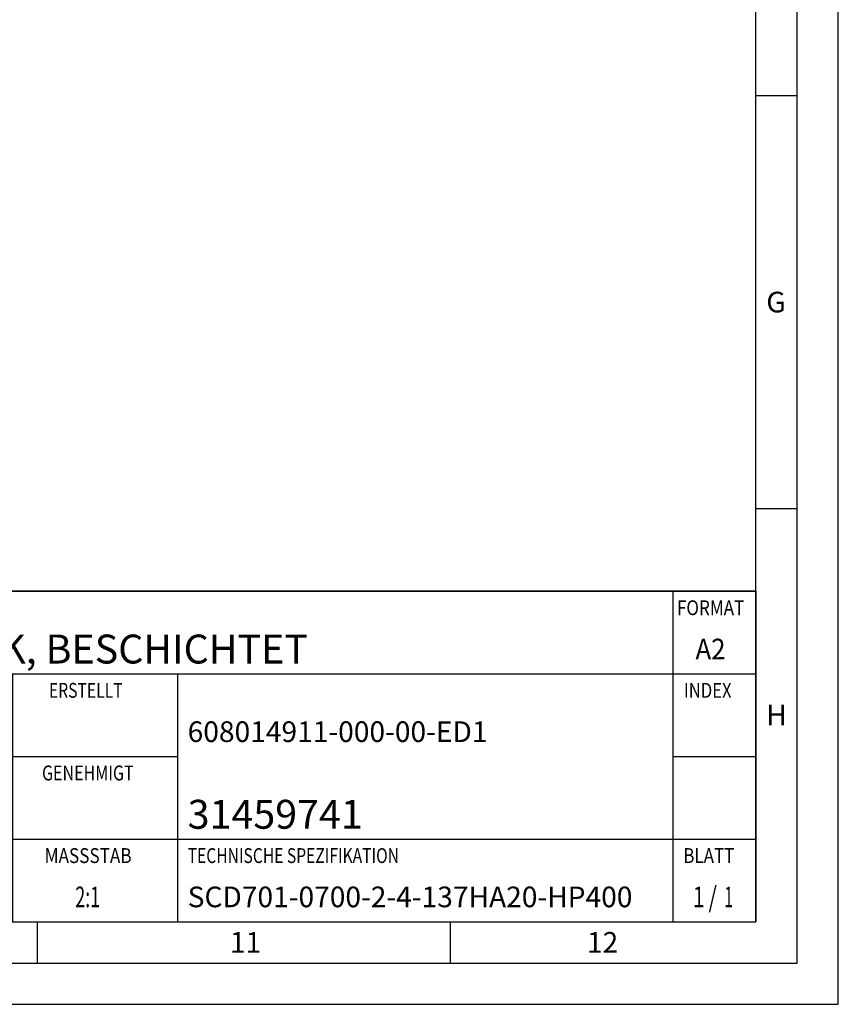
# Model space of a CAD drawing. Units: millimetres. Extents: x 0 to 594, y 0 to 420.
# Drawn here: x 495 to 594, y 0 to 119 of the extents above; entities that cross this region are included whole.
import ezdxf

# ---------------------------------------------------------------- set-up
doc = ezdxf.new("R2010")
doc.units = ezdxf.units.MM
doc.header["$LTSCALE"] = 32.67
doc.layers.add('608014911-000-00-ED1_FORMAT', color=7, linetype='CONTINUOUS')
doc.styles.get("Standard").update_dxf_attribs({"font": 'TXT.SHX', "width": 0.7})

# ---------------------------------------------------------------- blocks, each defined once
blk = doc.blocks.new('TITLEBLOCK_BL1', base_point=(489, 30))
at = {"layer": '608014911-000-00-ED1_FORMAT', "color": 7, "linetype": 'CONTINUOUS'}
for p, q in [((584, 50), (394, 50)), ((394, 10), (394, 50)), ((394, 40), (584, 40)), ((474, 40), (474, 10)), ((514, 40), (514, 10)), ((394, 20), (584, 20))]:
    blk.add_line(p, q, dxfattribs=at)
at = {"layer": '608014911-000-00-ED1_FORMAT', "color": 3, "linetype": 'CONTINUOUS'}
for p, q in [((574, 10), (574, 50)), ((494, 40), (494, 10)), ((474, 30), (514, 30)), ((574, 30), (584, 30)), ((439, 20), (439, 10))]:
    blk.add_line(p, q, dxfattribs=at)
at = {"layer": '608014911-000-00-ED1_FORMAT', "color": 2, "linetype": 'CONTINUOUS'}
for s, height, width, p in [('TITEL', 1.8, 0.780952, (395.23, 47.1)), ('FORMAT', 1.8, 0.84127, (574.46, 47.1)), ('A2', 2.5, 0.916667, (576.71, 41.75)), ('AUSGABEDATUM', 1.8, 0.835317, (474.98, 37.1)), ('ERSTELLT', 1.8, 0.77381, (498.43, 37.1)), ('INDEX', 1.8, 0.819048, (575.31, 37.1)), ('DATUM', 1.8, 0.890476, (479.99, 27.1)), ('GENEHMIGT', 1.8, 0.791005, (497.59, 27.1)), ('UNBEMASSTE EINZELHEITEN', 1.8, 0.76087, (441.29, 16.1)), ('MASSSTAB', 1.8, 0.845238, (497.91, 17.1)), ('TECHNISCHE SPEZIFIKATION', 1.8, 0.770833, (515.23, 17.1)), ('BLATT', 1.8, 0.838095, (575.23, 17.1)), ('/', 2.5, 0.761905, (578.29, 11.75)), ('NACH WERKSNORM', 1.8, 0.835034, (446.51, 12.1)), ('2:1', 2.5, 0.634921, (501.62, 11.75)), ('1', 2.5, 0.761905, (576.38, 11.75)), ('1', 2.5, 0.571429, (580.19, 11.75))]:
    blk.add_text(s, height=height, dxfattribs=dict(at, width=width)).set_placement(p)

msp = doc.modelspace()

# ---------------------------------------------------------------- linework, layer by layer
at = {"layer": '608014911-000-00-ED1_FORMAT', "color": 3, "linetype": 'CONTINUOUS'}
for p, q in [((594, 0), (594, 420)), ((589, 5), (589, 415)), ((584, 110), (589, 110)), ((584, 60), (589, 60)), ((394, 50), (584, 50)), ((584, 50), (584, 10)), ((394, 10), (584, 10)), ((497, 10), (497, 5)), ((547, 10), (547, 5)), ((5, 5), (589, 5)), ((0, 0), (594, 0))]:
    msp.add_line(p, q, dxfattribs=at)
at = {"layer": '608014911-000-00-ED1_FORMAT', "color": 7, "linetype": 'CONTINUOUS'}
for p, q in [((584, 10), (584, 410)), ((10, 10), (584, 10))]:
    msp.add_line(p, q, dxfattribs=at)

# ---------------------------------------------------------------- block references
at = {"layer": '608014911-000-00-ED1_FORMAT', "color": 3, "linetype": 'CONTINUOUS'}
msp.add_blockref('TITLEBLOCK_BL1', (489, 30), dxfattribs=at)

# ---------------------------------------------------------------- texts
at = {"layer": '608014911-000-00-ED1_FORMAT', "color": 2, "linetype": 'CONTINUOUS', "char_height": 2.5, "attachment_point": 1, "line_spacing_factor": 0.9}
for s, insert, width in [('G', (585.2798, 86.25), 3.660714), ('H', (585.2798, 36.25), 3.660714), ('608014911-000-00-ED1', (515.225, 34.25), 55.089286), ('SCD701-0700-2-4-137HA20-HP400', (515.225, 14.25), 83.125), ('11', (520.3333, 8.75), 5), ('12', (563.5655, 8.75), 5.803571)]:
    msp.add_mtext(s, dxfattribs=dict(at, insert=insert, width=width))
at = {"layer": '608014911-000-00-ED1_FORMAT', "color": 7, "linetype": 'CONTINUOUS', "char_height": 3.5, "attachment_point": 1, "line_spacing_factor": 0.9}
for s, insert, width in [('MEGA-DEEP-DRILL-STEEL, SCHAFTFORM HAK, BESCHICHTET', (395.225, 44.75), 201.125), ('31459741', (515.225, 24.75), 31)]:
    msp.add_mtext(s, dxfattribs=dict(at, insert=insert, width=width))

doc.saveas('drawing.dxf')
